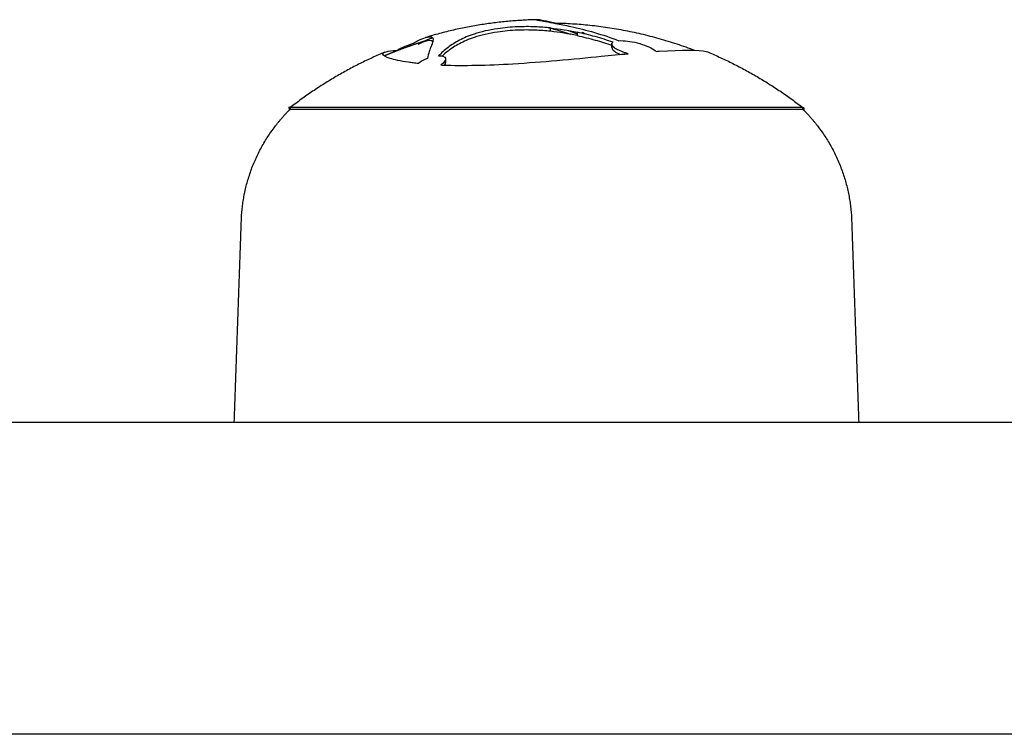
# Model space of a CAD drawing. Units: millimetres. Extents: x -2212 to 8762, y -3955 to 3102.
# Drawn here: x 117 to 177, y 228 to 271 of the extents above; entities that cross this region are included whole.
import ezdxf

# ---------------------------------------------------------------- set-up
doc = ezdxf.new("R2010")
doc.units = ezdxf.units.MM
doc.layers.add('CN-1058-2D', color=7, linetype='Continuous', lineweight=25)

# ---------------------------------------------------------------- blocks, each defined once
blk = doc.blocks.new('CN-1059-Slide with Inclined Trapezoid_PLAN')
at = {"layer": 'CN-1058-2D'}
for points, weights in [([(148.5366048039909, 271.3377817621667, -1322.942779522124), (145.077692337838, 271.2562233118706, -1322.942779522124), (141.766809652132, 270.2518413771368, -1322.942779522124)], [0.9904431950798711, 0.9391736778028461, 0.907106199798779]), ([(149.5388191301718, 271.1415951408608, -1322.942779522124), (153.9893381428283, 271.0702007365444, -1322.942779522124), (158.1457021215756, 269.4774499339628, -1322.942779522124)], [0.9934525554250073, 0.9271076689934848, 0.8922257577763303]), ([(139.2870140950527, 269.3564826568086, -1322.942779522124), (136.1876056514429, 268.0517127919279, -1322.942779522123), (133.534914243146, 265.9848346162735, -1322.942779522124)], [0.8863173961491913, 0.8638923644208476, 0.856815945888133]), ([(158.9860222675638, 269.3551319658663, -1322.942779522124), (162.0836197231351, 268.050624388693, -1322.942779522124), (164.7349142431472, 265.9848346162698, -1322.942779522124)], [0.8862935877993978, 0.8638886072697438, 0.8568159458881333])]:
    blk.add_rational_spline(points, weights, degree=2, dxfattribs=at)
for points, knots in [([(149.3771622431468, 270.835112751146, -1322.942779522124), (149.0715315133421, 270.8677493705118, -1322.942779522124), (148.758437841163, 270.8906703162766, -1322.942779522124), (148.439235243146, 270.903646902153, -1322.942779522124), (148.0921151049097, 270.9179641634191, -1322.942779522124), (147.7333617827826, 270.9178214135145, -1322.942779522124), (147.3688442431467, 270.9032445666862, -1322.942779522124), (146.9678296742004, 270.8871391392213, -1322.942779522124), (146.5583421235697, 270.8490294696758, -1322.942779522124), (146.1592712431466, 270.7910497036983, -1322.942779522124), (145.636168805022, 270.7143858566715, -1322.942779522124), (145.1450915079749, 270.6013618140214, -1322.942779522124), (144.7324852431466, 270.4643870357768, -1322.942779522124), (144.3931350269941, 270.3517353742327, -1322.942779522124), (144.0932111317707, 270.2254663150788, -1322.942779522124), (143.8393442431461, 270.0893834410354, -1322.942779522124), (143.5788424425136, 269.9514370224215, -1322.942779522124), (143.3465647062185, 269.8031650922321, -1322.942779522124), (143.1439512431461, 269.6460413779905, -1322.942779522124), (142.9343815452248, 269.4851490294941, -1322.942779522124), (142.7434185980055, 269.3141019098812, -1322.942779522124), (142.5706872431456, 269.133463987012, -1322.942779522124), (142.8148569404766, 269.1452401216202, -1322.942779522124), (142.9670583621883, 269.0870801694664, -1322.942779522124), (142.9897832431452, 268.9880101991412, -1322.942779522124), (142.9936915894541, 268.9740310215466, -1322.942779522124), (142.9953714069397, 268.9594311217634, -1322.942779522124), (142.9948935683442, 268.9442893680252, -1322.942779522124), (142.991617133097, 268.840465658167, -1322.942779522124), (142.8868974955476, 268.7111664331433, -1322.942779522124), (142.7035822431462, 268.5818168260785, -1322.942779522124), (142.7488299658235, 268.5800175258018, -1322.942779522124), (142.7936921107084, 268.5776893521588, -1322.942779522124), (142.839577243145, 268.5759946802, -1322.942779522124), (144.0786854282087, 268.5340910598543, -1322.942779522124), (145.5659072395556, 268.5623372869677, -1322.942779522124), (147.0958202431466, 268.655928818459, -1322.942779522124), (147.9951009609722, 268.7109366178165, -1322.942779522124), (148.8981858298885, 268.7793543749403, -1322.942779522124), (149.7707652431454, 268.8584714884537, -1322.942779522124), (150.7151967818463, 268.9435550867393, -1322.942779522124), (151.6244377790408, 269.0291786913413, -1322.942779522124), (152.4696522431459, 269.1126261731233, -1322.942779522124), (153.0397874442333, 269.169257876857, -1322.942779522124), (153.5825600977732, 269.2216761831414, -1322.942779522124), (154.0949842431455, 269.2672805966731, -1322.942779522124), (154.0313466920525, 269.2879024431286, -1322.942779522124), (153.9662984784845, 269.307536245612, -1322.942779522124), (153.9062572431449, 269.3298481867578, -1322.942779522124), (153.9062572431449, 269.3033338878422, -1322.942779522124), (153.9062572431449, 269.2768195889303, -1322.942779522124), (153.9062572431449, 269.2503052900183, -1322.942779522124)], [0, 0, 0, 0, 0.0010211037625434, 0.0010211037625434, 0.0010211037625434, 0.002133538294215967, 0.002133538294215967, 0.002133538294215967, 0.003359643100247023, 0.003359643100247023, 0.003359643100247023, 0.004974580685931583, 0.004974580685931583, 0.004974580685931583, 0.006295791798876191, 0.006295791798876191, 0.006295791798876191, 0.007632382007792782, 0.007632382007792782, 0.007632382007792782, 0.008998808533170238, 0.008998808533170238, 0.008998808533170238, 0.009909897330486946, 0.009909897330486946, 0.009909897330486946, 0.01003858190176804, 0.01003858190176804, 0.01003858190176804, 0.01092094399955384, 0.01092094399955384, 0.01092094399955384, 0.01109214270257058, 0.01109214270257058, 0.01109214270257058, 0.01574321645081334, 0.01574321645081334, 0.01574321645081334, 0.01845770277300045, 0.01845770277300045, 0.01845770277300045, 0.02139345249243648, 0.02139345249243648, 0.02139345249243648, 0.02337217405440467, 0.02337217405440467, 0.02337217405440467, 0.02358106387689616, 0.02358106387689616, 0.02358106387689616, 0.02366060677363468, 0.02366060677363468, 0.02366060677363468, 0.02366060677363468]), ([(149.7522560150956, 271.1023604184275, -1322.942779522124), (149.7189046383155, 271.1113711641456, -1322.942779522124), (149.6857988197225, 271.1201161924373, -1322.942779522124), (149.6529422431468, 271.1285949656385, -1322.942779522124), (149.4003608957628, 271.1940717278239, -1322.942779522124), (149.1757208127729, 271.2442384227152, -1322.942779522124), (148.9816652431455, 271.278734489938, -1322.942779522124), (148.8340766441816, 271.3052306926193, -1322.942779522124), (148.7169994203123, 271.3228738561675, -1322.942779522124), (148.6314712431467, 271.3314512983607, -1322.942779522124), (148.5851345656065, 271.3360667725037, -1322.942779522124), (148.5534782166596, 271.3381745893394, -1322.942779522124), (148.5366049218119, 271.3377767652391, -1322.942779522124), (148.5199983716248, 271.3373852302111, -1322.942779522124), (148.5177111686517, 271.3345666498399, -1322.942779522124), (148.5298412431457, 271.3293229463607, -1322.942779522124), (148.5711743450483, 271.3138195259498, -1322.942779522124), (148.7604512386843, 271.2774086527288, -1322.942779522124), (149.0798512431465, 271.2232100889314, -1322.942779522124), (149.2551227473014, 271.1928647226023, -1322.942779522124), (149.4582696004964, 271.1565283230348, -1322.942779522124), (149.6860152431454, 271.1146778801458, -1322.942779522124), (149.9747661751699, 271.0614233589667, -1322.942779522124), (150.287066431998, 270.9980195678772, -1322.942779522124), (150.6196362431456, 270.9250048143304, -1322.942779522124), (151.0812892637714, 270.8232966795595, -1322.942779522124), (151.5622522289232, 270.7006907837504, -1322.942779522124), (152.0586522431458, 270.5578492840623, -1322.942779522124), (152.5533570083699, 270.4146368766533, -1322.942779522124), (153.0521163966114, 270.2494204209006, -1322.942779522124), (153.5462452431457, 270.0613294557597, -1322.942779522124), (153.8538745167116, 270.0773153638156, -1322.942779522124), (154.2628453500147, 270.0263239973474, -1322.942779522124), (154.6524652431453, 269.9261054390745, -1322.942779522124), (155.0745947908472, 269.8198909252505, -1322.942779522124), (155.447973159904, 269.6635231447699, -1322.942779522124), (155.691161243145, 269.501408958834, -1322.942779522124), (155.7367313503091, 269.4699568425322, -1322.942779522124), (155.7765544829563, 269.4385107133903, -1322.942779522124), (155.8116102431468, 269.4072191317, -1322.942779522124), (155.8699119958201, 269.4114793869057, -1322.942779522124), (155.9282004530141, 269.4152335453191, -1322.942779522124), (155.9850282431453, 269.4192362165932, -1322.942779522124), (157.418419842792, 269.5154724866161, -1322.942779522124), (158.4082103678684, 269.5078881431518, -1322.942779522124), (158.8544482431462, 269.3970561276592, -1322.942779522124), (158.9066313798849, 269.3840735471467, -1322.942779522124), (158.9504924382763, 269.370083040526, -1322.942779522124), (158.9860140332694, 269.3551124132509, -1322.942779522124)], [0, 0, 0, 0, 0.0002072295799522418, 0.0002072295799522418, 0.0002072295799522418, 0.001806558630301944, 0.001806558630301944, 0.001806558630301944, 0.00303337263965017, 0.00303337263965017, 0.00303337263965017, 0.003695309235967535, 0.003695309235967535, 0.003695309235967535, 0.004346781482937826, 0.004346781482937826, 0.004346781482937826, 0.006296553110317936, 0.006296553110317936, 0.006296553110317936, 0.007377169971663034, 0.007377169971663034, 0.007377169971663034, 0.008750241892194855, 0.008750241892194855, 0.008750241892194855, 0.01066010420013377, 0.01066010420013377, 0.01066010420013377, 0.01257015696355632, 0.01257015696355632, 0.01257015696355632, 0.01380968843307044, 0.01380968843307044, 0.01380968843307044, 0.01514400737904462, 0.01514400737904462, 0.01514400737904462, 0.01539865178185722, 0.01539865178185722, 0.01539865178185722, 0.01567031849878462, 0.01567031849878462, 0.01567031849878462, 0.0225331109054541, 0.0225331109054541, 0.0225331109054541, 0.02333008386306574, 0.02333008386306574, 0.02333008386306574, 0.02333008386306574]), ([(142.1274762431458, 269.759365633724, -1322.942779522124), (142.1948506260051, 269.9269568763748, -1322.942779522124), (142.229784012874, 270.0586187119925, -1322.942779522124), (142.2297214281753, 270.152525837625, -1322.942779522124), (142.2297155054657, 270.1614127501061, -1322.942779522124), (142.2293961655978, 270.1699615387015, -1322.942779522124), (142.2287612431464, 270.1781706564079, -1322.942779522124), (142.2110806617166, 270.2916637832868, -1322.942779522124), (142.0970678267913, 270.3272467142169, -1322.942779522124), (141.8889032431453, 270.2833900114392, -1322.942779522124), (141.8501719451742, 270.2753004178967, -1322.942779522124), (141.8094620142256, 270.2647791210411, -1322.942779522124), (141.7668102513417, 270.2518394018816, -1322.942779522124), (141.6374440000618, 270.2125921856505, -1322.942779522124), (141.4902137099598, 270.1510964992094, -1322.942779522124), (141.3261462431456, 270.0677229235307, -1322.942779522124), (141.2298386815037, 270.018487281236, -1322.942779522124), (141.1302327652247, 269.9623024078292, -1322.942779522124), (141.0407202431452, 269.9032095758894, -1322.942779522124), (140.8682932762713, 269.8493537692566, -1322.942779522124), (140.6880452667283, 269.7846597766884, -1322.942779522124), (140.5275732431455, 269.7196679744129, -1322.942779522124), (140.4141769257185, 269.6734459720692, -1322.942779522124), (140.3136931934514, 269.6281503556356, -1322.942779522124), (140.2297452431467, 269.5861223722504, -1322.942779522124), (140.1568809982018, 269.5465312846472, -1322.942779522124), (140.0969815353656, 269.5096265639231, -1322.942779522124), (140.0471206066795, 269.4748185399849, -1322.942779522124), (139.9661440765394, 269.4705464456028, -1322.942779522124), (139.8888405224261, 269.4645336345793, -1322.942779522124), (139.8185732431466, 269.4582079185102, -1322.942779522124), (139.5702046667138, 269.4349068843048, -1322.942779522124), (139.3925300938099, 269.4008033842338, -1322.942779522124), (139.2870445117533, 269.3564104036204, -1322.942779522124), (139.2106374723971, 269.3242549549732, -1322.942779522124), (139.1721053341134, 269.2867009953707, -1322.942779522124), (139.1720162407582, 269.2439434759444, -1322.942779522124), (139.1720067168808, 269.2393727948593, -1322.942779522124), (139.1724364863421, 269.2347426520619, -1322.942779522124), (139.1733062431467, 269.2300532856943, -1322.942779522124), (139.1881173505917, 269.1539161245792, -1322.942779522124), (139.3356468053153, 269.0694096528941, -1322.942779522124), (139.6113502431454, 268.9788656156861, -1322.942779522124), (139.8660527889988, 268.895324261558, -1322.942779522124), (140.2476617904395, 268.8159689037138, -1322.942779522124), (140.743753243145, 268.7437719066738, -1322.942779522124), (140.8336545337534, 268.7305525767488, -1322.942779522124), (140.9286533787908, 268.7183592439296, -1322.942779522124), (141.0278177431464, 268.7067877140225, -1322.942779522124), (141.1270132056361, 268.6952125552607, -1322.942779522124), (141.230353267807, 268.6842628119748, -1322.942779522124), (141.3371062431452, 268.6735931468547, -1322.942779522124), (141.4653908061355, 268.7813151875171, -1322.942779522124), (141.660600110612, 268.8879654521161, -1322.942779522124), (141.884596243146, 268.9724809296504, -1322.942779522124), (141.960438529919, 269.2790984423964, -1322.942779522124), (142.0412303903868, 269.5417324094969, -1322.942779522124), (142.1274762431458, 269.759365633724, -1322.942779522124)], [0, 0, 0, 0, 0.002038228867342693, 0.002038228867342693, 0.002038228867342693, 0.002231116908969156, 0.002231116908969156, 0.002231116908969156, 0.004959408639452045, 0.004959408639452045, 0.004959408639452045, 0.005476250617980439, 0.005476250617980439, 0.005476250617980439, 0.007043874199061949, 0.007043874199061949, 0.007043874199061949, 0.007977129626444512, 0.007977129626444512, 0.007977129626444512, 0.00854136544731051, 0.00854136544731051, 0.00854136544731051, 0.008940818162633264, 0.008940818162633264, 0.008940818162633264, 0.009352550160348395, 0.009352550160348395, 0.009352550160348395, 0.01003829300340779, 0.01003829300340779, 0.01003829300340779, 0.01244254275561834, 0.01244254275561834, 0.01244254275561834, 0.01418402819713175, 0.01418402819713175, 0.01418402819713175, 0.0143701890099423, 0.0143701890099423, 0.0143701890099423, 0.01739988557561628, 0.01739988557561628, 0.01739988557561628, 0.02019828949004353, 0.02019828949004353, 0.02019828949004353, 0.02070539644892934, 0.02070539644892934, 0.02070539644892934, 0.02121263200770963, 0.02121263200770963, 0.02121263200770963, 0.02195118613545696, 0.02195118613545696, 0.02195118613545696, 0.02460112767343152, 0.02460112767343152, 0.02460112767343152, 0.02460112767343152]), ([(141.8782409607193, 270.0722351034174, -1322.942779522124), (141.8534531853747, 270.0736352323847, -1322.942779522124), (141.8235714798393, 270.0729579918816, -1322.942779522124), (141.7884782431465, 270.0700641743979, -1322.942779522124), (141.8100587708432, 270.0815491047551, -1322.942779522124), (141.8333929922137, 270.0933027784058, -1322.942779522124), (141.8584137431462, 270.1052878879354, -1322.942779522124), (141.8835087342213, 270.1173085589953, -1322.942779522124), (141.9102849467945, 270.1295546246884, -1322.942779522124), (141.9386842431468, 270.1419902328753, -1322.942779522124), (142.0201760486052, 270.1778729931875, -1322.942779522124), (142.1064478150693, 270.2135997338273, -1322.942779522124), (142.1971353310546, 270.2490388748893, -1322.942779522124)], [0, 0, 0, 0, 0.0002169414188867992, 0.0002169414188867992, 0.0002169414188867992, 0.0003555413794527717, 0.0003555413794527717, 0.0003555413794527717, 0.0004945540594991525, 0.0004945540594991525, 0.0004945540594991525, 0.0008978568149017077, 0.0008978568149017077, 0.0008978568149017077, 0.0008978568149017077]), ([(153.1300772431459, 269.7738348804241, -1322.942779522124), (153.1300772431459, 269.8217161766306, -1322.942779522124), (153.1300772431459, 269.8695974728371, -1322.942779522124), (153.1300772431459, 269.9174787690399, -1322.942779522124), (153.1402294974159, 269.9356758613367, -1322.942779522124), (153.1530148354668, 269.9535533741846, -1322.942779522124), (153.1872662431451, 269.9650353448787, -1322.942779522124), (152.8273047413768, 270.0904496546909, -1322.942779522124), (152.4634329026085, 270.2045230842023, -1322.942779522124), (152.0960751181465, 270.3071002890038, -1322.942779522124), (151.7345687845882, 270.4080435949118, -1322.942779522124), (151.3697698692376, 270.4978311089517, -1322.942779522124), (151.0020422431462, 270.5763251189428, -1322.942779522124), (151.0020422431462, 270.5075595455392, -1322.942779522124), (151.0020422431462, 270.4387939721319, -1322.942779522124), (151.0020422431462, 270.3700283987282, -1322.942779522124), (150.4750645226377, 270.4838248933347, -1322.942779522124), (149.9325936486712, 270.5710592276637, -1322.942779522124), (149.3771622431468, 270.6309803800805, -1322.942779522124), (149.0715428389412, 270.6638858582055, -1322.942779522124), (148.7584444390286, 270.686996449761, -1322.942779522124), (148.439235243146, 270.7000800946889, -1322.942779522124), (148.0921143305477, 270.7145152096391, -1322.942779522124), (147.7333569352813, 270.714371061219, -1322.942779522124), (147.3688442431467, 270.6996744482212, -1322.942779522124), (146.9677921747116, 270.6834349610917, -1322.942779522124), (146.5583302377891, 270.6450115932357, -1322.942779522124), (146.1592712431466, 270.586552042013, -1322.942779522124), (145.6365869325291, 270.5093132838711, -1322.942779522124), (145.1447260787136, 270.3951607288373, -1322.942779522124), (144.7324852431466, 270.2571397845686, -1322.942779522124), (144.3931010336037, 270.1435157254391, -1322.942779522124), (144.093163898795, 270.0161417946083, -1322.942779522124), (143.8393442431461, 269.8788867056182, -1322.942779522124), (143.5787877666844, 269.7396969201918, -1322.942779522124), (143.3465478939088, 269.5901149411484, -1322.942779522124), (143.1439512431461, 269.4315684515141, -1322.942779522124), (143.0161647630794, 269.3325667307736, -1322.942779522124), (142.8953146486419, 269.2297586988398, -1322.942779522124), (142.7813060670724, 269.1232677184025, -1322.942779522124)], [0, 0, 0, 0, 0.0001436438886177813, 0.0001436438886177813, 0.0001436438886177813, 0.0003489804225470217, 0.0003489804225470217, 0.0003489804225470217, 0.00166309140421384, 0.00166309140421384, 0.00166309140421384, 0.002956268001851338, 0.002956268001851338, 0.002956268001851338, 0.003162564722066137, 0.003162564722066137, 0.003162564722066137, 0.005019303036069679, 0.005019303036069679, 0.005019303036069679, 0.006040449642986901, 0.006040449642986901, 0.006040449642986901, 0.007152893468763796, 0.007152893468763796, 0.007152893468763796, 0.008379101890056456, 0.008379101890056456, 0.008379101890056456, 0.009994600482062124, 0.009994600482062124, 0.009994600482062124, 0.01131674364411059, 0.01131674364411059, 0.01131674364411059, 0.01265466296638649, 0.01265466296638649, 0.01265466296638649, 0.01348878513003708, 0.01348878513003708, 0.01348878513003708, 0.01348878513003708]), ([(149.2661203917214, 270.8465086876504, -1322.942779522124), (149.5437355377908, 270.7824428502909, -1322.942779522124), (149.8189526856604, 270.7076652754486, -1322.942779522124), (150.0915032431458, 270.6222584061188, -1322.942779522124), (150.2610439317432, 270.569133779788, -1322.942779522124), (150.430542428745, 270.5120754162754, -1322.942779522124), (150.5999664984229, 270.4511194641027, -1322.942779522124)], [0, 0, 0, 0, 0.001267005908373799, 0.001267005908373799, 0.001267005908373799, 0.002055189699335234, 0.002055189699335234, 0.002055189699335234, 0.002055189699335234]), ([(149.3771622431468, 270.6309803800805, -1322.942779522124), (149.3771622431468, 270.6990245037714, -1322.942779522124), (149.3771622431468, 270.7670686274587, -1322.942779522124), (149.3771622431468, 270.835112751146, -1322.942779522124), (149.9325623535697, 270.7756867435864, -1322.942779522124), (150.4749854376078, 270.6891847489651, -1322.942779522124), (151.0020422431462, 270.5763251189428, -1322.942779522124)], [0, 0, 0, 0, 0.0002041323710659029, 0.0002041323710659029, 0.0002041323710659029, 0.002060547787817815, 0.002060547787817815, 0.002060547787817815, 0.002060547787817815]), ([(150.4476396250229, 270.6843110953096, -1322.942779522124), (150.5563286965862, 270.6466872244973, -1322.942779522124), (150.6669784315363, 270.6067135984313, -1322.942779522124), (150.7794882431463, 270.564405361948, -1322.942779522124), (150.8533491792696, 270.536747317009, -1322.942779522124), (150.9275393863663, 270.5080629731574, -1322.942779522124), (151.0020422431462, 270.4783566175147, -1322.942779522124)], [0, 0, 0, 0, 0.0006181244094683341, 0.0006181244094683341, 0.0006181244094683341, 0.001022546967477574, 0.001022546967477574, 0.001022546967477574, 0.001022546967477574]), ([(151.0020422431462, 270.3700283987282, -1322.942779522124), (151.3698009992822, 270.290864219588, -1322.942779522124), (151.7346084603178, 270.2003070378387, -1322.942779522124), (152.0960751181465, 270.0985024632255, -1322.942779522124), (152.4390750859075, 270.0018989036589, -1322.942779522124), (152.7790076995589, 269.8951841541175, -1322.942779522124), (153.1155061889549, 269.7784929352974, -1322.942779522124)], [0, 0, 0, 0, 0.001293663077025916, 0.001293663077025916, 0.001293663077025916, 0.002521238094624839, 0.002521238094624839, 0.002521238094624839, 0.002521238094624839]), ([(141.7668100754981, 270.0427628249899, -1322.942779522124), (141.8094610566932, 270.0558146505837, -1322.942779522124), (141.8501712182788, 270.0664272552503, -1322.942779522124), (141.8889032431453, 270.0745870576657, -1322.942779522124), (142.0970704299707, 270.1188241119062, -1322.942779522124), (142.2110825353211, 270.0829250095676, -1322.942779522124), (142.2287612431464, 269.9684524936247, -1322.942779522124)], [0, 0, 0, 0, 0.0005168613488793876, 0.0005168613488793876, 0.0005168613488793876, 0.003245307136620577, 0.003245307136620577, 0.003245307136620577, 0.003245307136620577]), ([(153.9062572431449, 269.3298481867578, -1322.942779522124), (153.6437534927809, 269.4208227010467, -1322.942779522124), (153.2258049393531, 269.6053189339955, -1322.942779522124), (153.1179194776741, 269.7846568278155, -1322.942779522124), (153.1164778511265, 269.852088821438, -1322.942779522124), (153.1159867464994, 269.8750602104092, -1322.942779522124), (153.1206772742407, 269.8969655103474, -1322.942779522124), (153.1300772431459, 269.9174787690399, -1322.942779522124)], [0, 0, 0, 0, 0.000919865544420453, 0.001605994378838421, 0.001605994378838421, 0.001605994378838421, 0.001839731088840904, 0.001839731088840904, 0.001839731088840904, 0.001839731088840904]), ([(153.1163720564073, 269.6396447535162, -1322.942779522124), (153.1163728958818, 269.6395981124997, -1322.942779522124), (153.1163737563438, 269.6395514671613, -1322.942779522124), (153.116374637797, 269.6395048175082, -1322.942779522124), (153.117656753986, 269.5716506579711, -1322.942779522124), (153.2011549787439, 269.4309697399049, -1322.942779522124), (153.4746600494818, 269.2861417196082, -1322.942779522124), (153.6187643406774, 269.2238211435733, -1322.942779522124)], [0, 0, 0, 0, 4.719590011356537e-07, 4.719590011356537e-07, 4.719590011356537e-07, 0.0006869589818282217, 0.001254920422088717, 0.001254920422088717, 0.001254920422088717, 0.001254920422088717]), ([(142.99497875626, 268.7282164000362, -1322.942779522124), (142.9949787728219, 268.7417156737329, -1322.942779522124), (142.993264116576, 268.7547786059085, -1322.942779522124), (142.9897832431452, 268.7673492932563, -1322.942779522124), (142.9847249127761, 268.7896146580943, -1322.942779522124), (142.9732655370753, 268.8098332619311, -1322.942779522124), (142.9558098662528, 268.8276819555185, -1322.942779522124)], [0, 0, 0, 0, 0.0001145499257102394, 0.0001145499257102394, 0.0001145499257102394, 0.0003174426544213515, 0.0003174426544213515, 0.0003174426544213515, 0.0003174426544213515])]:
    blk.add_open_spline(points, degree=3, knots=knots, dxfattribs=at)
for points, degree in [([(151.5545987850728, 270.4492471906497, -1322.942779522124), (151.4742909561537, 270.4856189112625, -1322.942779522124), (151.3942900533766, 270.5208688635985, -1322.942779522124), (151.3146150199082, 270.5549922961955, -1322.942779522124)], 3), ([(153.1154371491721, 269.6395048175082, -1322.942779522124), (153.1154371491721, 269.7457968194731, -1322.942779522124), (153.1154371491721, 269.852088821438, -1322.942779522124)], 2), ([(153.1300772431459, 269.7054579819751, -1322.942779522124), (153.1210688727788, 269.6856237414295, -1322.942779522124), (153.1163468401246, 269.6645271244679, -1322.942779522124), (153.1163468401246, 269.6424433660404, -1322.942779522124)], 3), ([(153.1300772431459, 269.8542450153045, -1322.942779522124), (153.1257244904809, 269.8548682285009, -1322.942779522124), (153.12137166707, 269.85548273939, -1322.942779522124), (153.1170189905806, 269.8560884920707, -1322.942779522124)], 3), ([(139.2637957151492, 269.1286407662928, -1322.942779522124), (139.271110050784, 269.1322421129053, -1322.942779522124), (139.2788596280225, 269.1357811660391, -1322.942779522124), (139.2870437493639, 269.1392576855114, -1322.942779522124)], 3), ([(139.8185732431466, 269.3580713313468, -1322.942779522124), (139.8185732431466, 269.4081396249285, -1322.942779522124), (139.8185732431466, 269.4582079185102, -1322.942779522124)], 2), ([(142.9345546766326, 268.5733668313997, -1322.942779522124), (142.9726403769982, 268.6266586448628, -1322.942779522124), (142.9934044474776, 268.677227194753, -1322.942779522124), (142.9948926904544, 268.7229530239574, -1322.942779522124)], 3), ([(142.9957130681596, 268.9442893686619, -1322.942779522124), (142.9957130681596, 268.8337480231612, -1322.942779522124), (142.9957130681596, 268.7232066776642, -1322.942779522124)], 2)]:
    blk.add_open_spline(points, degree=degree, dxfattribs=at)
for points, weights, degree, knots in [([(141.3261462431456, 269.8570353657933, -1322.942779522124), (141.4901981057847, 269.9411361056927, -1322.942779522124), (141.6374332415071, 270.0031716168533, -1322.942779522124), (141.7668100754981, 270.0427628249899, -1322.942779522124), (141.126363314188, 269.8467935555282, -1322.942779522124), (140.4922753570263, 269.624838853591, -1322.942779522124), (139.8657400612901, 269.376799243445, -1322.942779522124), (139.6720139294775, 269.3001048344713, -1322.942779522123), (139.4790932491301, 269.2209482259177, -1322.942779522124), (139.2870130851202, 269.1393298505436, -1322.942779522124)], [1, 1, 1, 1, 0.9005909456141507, 0.895125919825365, 0.8901650429449554, 0.88864223921065, 0.887166939434735, 0.8857391436172102], 3, [0, 0, 0, 0, 0.001567839310147257, 0.001567839310147257, 0.001567839310147257, 1.954071009600296, 1.954071009600296, 1.954071009600296, 2.604832199702654, 2.604832199702654, 2.604832199702654, 2.604832199702654]), ([(130.1349142431463, 246.8448346162741, -1322.942779522124), (130.3491948595401, 252.9810286209949, -1322.942779522124), (130.5634754759358, 259.1172226257122, -1322.942779522124), (130.6744055005965, 262.2938429085712, -1322.942779522124), (132.5990866662542, 264.8234326583961, -1322.942779522124), (133.0299196254, 265.3896722292857, -1322.942779522124), (133.5365834099557, 265.8892081136264, -1322.942779522124)], [1, 1, 1, 0.8979148539936472, 0.8979148539936472, 0.8979148539936472, 0.9024604966739979], 2, [0, 0, 0, 12.27986857358257, 12.27986857358257, 18.63698172086788, 18.63698172086788, 20.05999864322413, 20.05999864322413, 20.05999864322413]), ([(133.534914243146, 265.9848346162735, -1322.942779522124), (133.5349142431442, 265.9848346162735, -1322.942779522124), (149.1349142431463, 265.9848346162735, -1322.942779522124), (164.7349142431449, 265.9848346162735, -1322.942779522124), (164.7349142431467, 265.9848346162735, -1322.942779522124), (164.73407965974, 265.9370213649499, -1322.942779522124), (164.7332450763333, 265.8892081136264, -1322.942779522124), (164.7332450763333, 265.889208113626, -1322.942779522124), (149.1349142431463, 265.8892081136264, -1322.942779522124), (133.5365834099575, 265.889208113626, -1322.942779522124), (133.5365834099593, 265.8892081136264, -1322.942779522124), (133.5357488265527, 265.9370213649499, -1322.942779522124), (133.534914243146, 265.9848346162735, -1322.942779522124)], [1, 0.7071067811865476, 1, 0.7071067811865476, 1, 1, 1, 0.7071067811865476, 1, 0.7071067811865476, 1, 1, 1], 2, [0, 0, 0, 0.02450442269800039, 0.02450442269800039, 0.0490088453960007, 0.0490088453960007, 0.1446499146404714, 0.1446499146404714, 0.1691870761033928, 0.1691870761033928, 0.1937242375663146, 0.1937242375663146, 0.2893653068106904, 0.2893653068106904, 0.2893653068106904]), ([(164.7332450763352, 265.8892081136264, -1322.942779522124), (165.239908860889, 265.3896722292857, -1322.942779522124), (165.6707418200363, 264.8234326583961, -1322.942779522124), (167.5954229856943, 262.2938429085712, -1322.942779522124), (167.7063530103551, 259.1172226257122, -1322.942779522124), (167.9206336267507, 252.9810286209949, -1322.942779522124), (168.1349142431463, 246.8448346162741, -1322.942779522124)], [0.9024604966739949, 0.8979148539936472, 0.8979148539936472, 0.8979148539936472, 0.9886331840924742, 1, 1], 2, [0, 0, 0, 1.423016922355744, 1.423016922355744, 7.780130069641005, 7.780130069641005, 20.05999864322359, 20.05999864322359, 20.05999864322359]), ([(795.9874446097474, 227.8448346162741, -1322.942779522124), (794.3117713489173, 227.8448346162741, -1322.942779522124), (792.636098088089, 227.8448346162741, -1322.942779522124), (790.9604248272608, 227.8448346162741, -1322.942779522124), (691.4137898897643, 227.8448346162741, -1322.942779522124), (591.8671549522678, 227.8448346162741, -1322.942779522124), (492.3205200147731, 227.8448346162741, -1322.942779522124), (334.6627980434296, 227.8448346162741, -1322.942779522124), (158.1706134489341, 227.8448346162741, -1322.942779522124), (-28.38634779576751, 227.8448346162741, -1322.942779522124), (-38.8050652806578, 227.8448346162741, -1322.942779522124), (-49.22378276554809, 227.8448346162741, -1322.942779522124), (-59.64250025043839, 227.8448346162741, -1322.942779522124), (-149.4824404381288, 227.8448346162781, -1322.942779522124), (-209.2359198652593, 227.8448346162781, -1322.942779522124), (-209.2359198652575, 227.8448346162741, -1322.942779522124), (-210.9932791781393, 227.8448346162741, -1322.942779522124), (-212.2359198652593, 229.0874753033904, -1322.942779522124), (-212.2359198652575, 230.8448346162741, -1322.942779522123), (-212.2359198652575, 235.1781679496062, -1322.942779522124), (-212.2359198652575, 239.5115012829419, -1322.942779522124), (-212.2359198652575, 243.8448346162741, -1322.942779522124), (-212.2359198652593, 244.628446241165, -1322.942779522123), (-211.943026646446, 245.3803685222019, -1322.942779522124), (-211.3572402088193, 245.9661549598359, -1322.942779522124), (-210.7714537711909, 246.5519413974594, -1322.942779522123), (-210.0195314901503, 246.8448346162741, -1322.942779522123), (-209.2359198652575, 246.8448346162741, -1322.942779522123), (-209.2359198652593, 246.8448346162741, -1322.942779522123), (-149.4824404381307, 246.8448346162741, -1322.942779522123), (-59.64250025043839, 246.8448346162741, -1322.942779522124), (-49.22378276554809, 246.8448346162741, -1322.942779522124), (-38.80506528065598, 246.8448346162741, -1322.942779522124), (-28.38634779576569, 246.8448346162741, -1322.942779522124), (158.1706134489377, 246.8448346162741, -1322.942779522124), (334.6627980434314, 246.8448346162741, -1322.942779522124), (492.320520014775, 246.8448346162741, -1322.942779522124), (591.8671549522696, 246.8448346162741, -1322.942779522124), (691.4137898897661, 246.8448346162741, -1322.942779522124), (790.9604248272626, 246.8448346162741, -1322.942779522124), (792.6362070836876, 246.8448346162741, -1322.942779522124), (794.3119893401145, 246.8448346162741, -1322.942779522124), (795.9877655146483, 246.8448346162741, -1322.942779522124), (795.5445298100421, 246.8448346162741, -1322.942779522124), (795.1068438712227, 246.7466207700281, -1322.942779522124), (794.7061628351657, 246.5573048137057, -1322.942779522124), (794.4355897980058, 246.4294629927144, -1322.942779522124), (794.1856566848091, 246.2618515995755, -1322.942779522124), (793.9646703601138, 246.0600289634358, -1322.942779522124), (793.8662308653311, 245.9701260322699, -1322.942779522124), (793.7738899998785, 245.8737581276591, -1322.942779522124), (793.6882632487086, 245.7715648332314, -1322.942779522124), (793.445244444074, 245.4815282276877, -1322.942779522124), (793.2593807034809, 245.1482475366074, -1322.942779522124), (793.140334560745, 244.78936463843, -1322.942779522124), (793.0392510229667, 244.4846327742789, -1322.942779522124), (792.9877655146483, 244.1657306468378, -1322.942779522124), (792.9877655146483, 243.8448346162741, -1322.942779522124), (792.9877655146483, 239.5115012829419, -1322.942779522124), (792.9877655146483, 235.1781679496098, -1322.942779522124), (792.9877655146483, 230.8448346162741, -1322.942779522124), (792.9877655146483, 230.4731365869748, -1322.942779522124), (793.0561034307066, 230.0999858462142, -1322.942779522124), (793.1984006114617, 229.7405504875906, -1322.942779522124), (793.3487211879402, 229.3608484440965, -1322.942779522124), (793.5735519522751, 229.0164074915274, -1322.942779522124), (793.8664451710879, 228.7235142727122, -1322.942779522124), (794.1593383898999, 228.4306210539007, -1322.942779522124), (794.5037793424725, 228.2057902895694, -1322.942779522124), (794.8834813859648, 228.0554697130879, -1322.942779522124), (795.242916744588, 227.9131725323323, -1322.942779522124), (795.616067485349, 227.8448346162741, -1322.942779522124), (795.987765514652, 227.8448346162741, -1322.942779522124), (1213.871896554801, 227.8448346162741, -1322.942779522124), (1631.756027594951, 227.8448346162741, -1322.942779522124), (2049.640158635102, 227.8448346162741, -1322.942779522124), (2081.85841298509, 227.8448346162741, -1322.942779522124), (2118.718784846365, 227.8448346162741, -1322.942779522124), (2157.170431179838, 227.8448346162741, -1322.942779522124), (2193.082074129046, 227.8448346162741, -1322.942779522124), (2228.993717078254, 227.8448346162741, -1322.942779522124), (2264.90536002746, 227.8448346162741, -1322.942779522124), (2266.592760931097, 227.8448346162741, -1322.942779522124), (2268.262244285668, 227.8448346162741, -1322.942779522124), (2269.756735191249, 227.8448346162741, -1322.942779522124)], [1, 1, 1, 1, 1, 1, 1, 0.983437064568237, 0.983437064568237, 0.9999999999999999, 1, 1, 1, 0.8345032570990292, 0.8345032570990292, 1, 0.804737854124365, 0.8047378541243652, 1, 1, 1, 1, 0.9023689270621825, 0.8535533905932737, 0.8535533905932737, 0.8535533905932737, 0.9023689270621825, 1, 0.8345032570990293, 0.8345032570990293, 1, 1, 1, 0.9999999999999999, 0.983437064568237, 0.983437064568237, 1, 1, 1, 1, 1, 1, 1, 1, 1, 1, 1, 1, 1, 1, 1, 1, 1, 1, 1, 1, 1, 1, 1, 1, 1.000000000000016, 0.951184463531099, 0.9145728111794122, 0.8901650429449554, 0.8657572747105009, 0.8535533905932737, 0.8535533905932737, 0.8535533905932737, 0.8657572747105009, 0.8901650429449552, 0.9145728111794097, 0.9511844635310913, 1, 1, 1, 0.9999999999999999, 0.9724108133385135, 0.9724108133385135, 1, 1, 1, 1, 0.9279360397394676, 0.8824681938724485, 0.8635964623989427], 3, [0, 0, 0, 0, 0.00920971251830724, 0.00920971251830724, 0.00920971251830724, 0.3656286505578821, 0.3656286505578821, 0.3656286505578821, 0.92540380840572, 0.92540380840572, 0.92540380840572, 0.956928600994289, 0.956928600994289, 0.956928600994289, 1.20463512480258, 1.20463512480258, 1.20463512480258, 7.204635124802552, 7.204635124802552, 7.204635124802552, 20.20463512480254, 20.20463512480254, 20.20463512480254, 22.68991649904117, 22.68991649904117, 22.68991649904117, 25.17519787327969, 25.17519787327969, 25.17519787327969, 25.42290439708798, 25.42290439708798, 25.42290439708798, 25.45442918967655, 25.45442918967655, 25.45442918967655, 26.01420434752439, 26.01420434752439, 26.01420434752439, 26.37062328556397, 26.37062328556397, 26.37062328556397, 26.37983359713589, 26.37983359713589, 26.37983359713589, 27.7147935874807, 27.7147935874807, 27.7147935874807, 28.61425829783125, 28.61425829783125, 28.61425829783125, 29.01436531455266, 29.01436531455266, 29.01436531455266, 30.15247178062085, 30.15247178062085, 30.15247178062085, 31.1174590645899, 31.1174590645899, 31.1174590645899, 44.11745906458988, 44.11745906458988, 44.11745906458988, 45.26192048357319, 45.26192048357319, 45.26192048357319, 46.50456117069265, 46.50456117069265, 46.50456117069265, 47.74720185781187, 47.74720185781187, 47.74720185781187, 48.89166327679521, 48.89166327679521, 48.89166327679521, 50.38786471346294, 50.38786471346294, 50.38786471346294, 50.50161055328348, 50.50161055328348, 50.50161055328348, 50.6093454821311, 50.6093454821311, 50.6093454821311, 50.61456298208265, 50.61456298208265, 50.61456298208265, 50.61456298208265])]:
    blk.add_rational_spline(points, weights, degree=degree, knots=knots, dxfattribs=at)

msp = doc.modelspace()

# ---------------------------------------------------------------- block references
msp.add_blockref('CN-1059-Slide with Inclined Trapezoid_PLAN', (0, 0))

doc.saveas('drawing.dxf')
